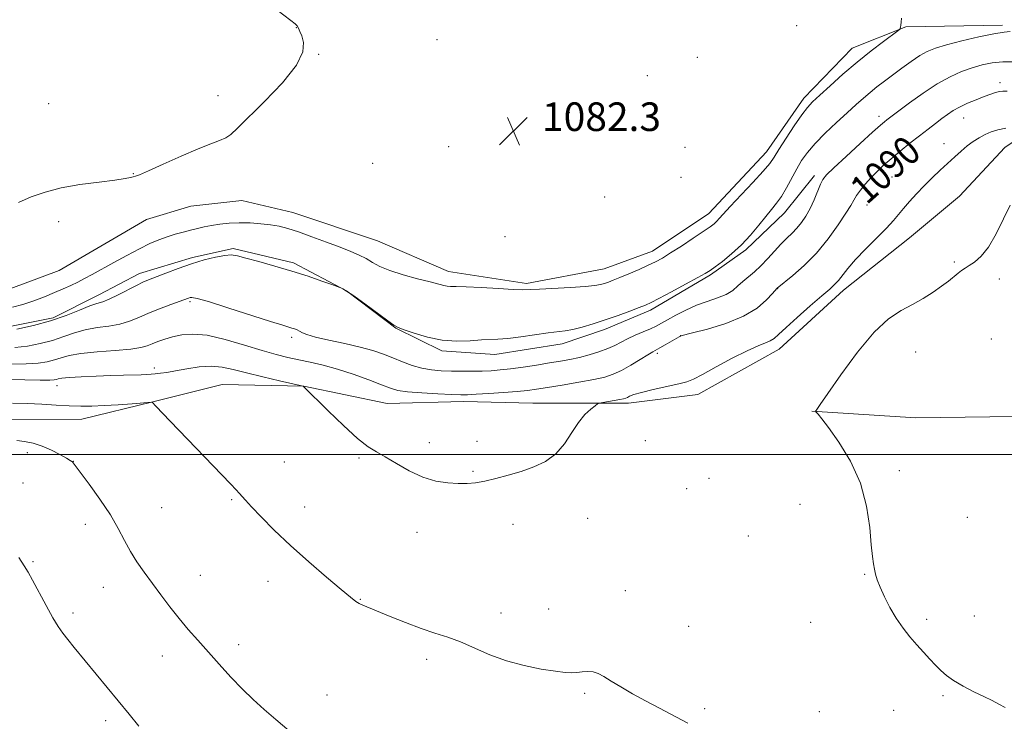
# Model space of a CAD drawing. Extents: x 2157300 to 2160200, y 362300 to 365200.
# Drawn here: x 2159678 to 2159954, y 364425 to 364622 of the extents above; entities that cross this region are included whole.
import ezdxf

# ---------------------------------------------------------------- set-up
doc = ezdxf.new("R2010")
doc.units = 0
doc.header["$MEASUREMENT"] = 0
for name, color, linetype, lineweight in [('32000', 7, 'Continuous', 0), ('DTM HARD BREAKLINE', 7, 'Continuous', 0), ('DTM SPOT ELEVATION', 2, 'Continuous', 13), ('INDEX CONTOUR', 41, 'Continuous', 13), ('INDEX CONTOUR LABEL', 244, 'Continuous', 0), ('INTERMEDIATE CONTOUR', 44, 'Continuous', 0), ('SPOT ELEVATION', 7, 'Continuous', 0)]:
    doc.layers.add(name, color=color, linetype=linetype, lineweight=lineweight)
doc.styles.add('Style-ITALICS', font='ITALICS.shx')

# ---------------------------------------------------------------- blocks, each defined once
blk = doc.blocks.new('SPOT')
at = {"layer": 'SPOT ELEVATION'}
for p, q in [((-3.91, -3.91), (3.82, 3.81)), ((-1.65, 3.77), (1.72, -3.93))]:
    blk.add_line(p, q, dxfattribs=at)

msp = doc.modelspace()

# ---------------------------------------------------------------- linework, layer by layer
at = {"layer": '32000', "flags": 128}
msp.add_lwpolyline([(2160000, 364500), (2157500, 364500)], dxfattribs=at)
at = {"layer": 'DTM HARD BREAKLINE'}
for points in [[(2159953.32, 364620.06, 1085.61), (2159926.26, 364619.66, 1084.1), (2159911.23, 364613.63, 1083.2), (2159897.71, 364599.71, 1083.46), (2159887.2, 364584.67, 1083.28), (2159871.06, 364567.37, 1083.35), (2159855.28, 364556.83, 1083.35), (2159841.76, 364551.93, 1083.2), (2159819.97, 364547.78, 1083.73), (2159798.16, 364551.14, 1083.46), (2159778.24, 364559.77, 1082.94), (2159754.55, 364567.64, 1083.13), (2159740.27, 364571.01, 1082.6), (2159725.99, 364569.49, 1082.53), (2159713.59, 364565.72, 1082.64), (2159689.17, 364551.42, 1082.75), (2159670.77, 364544.63, 1082.6), (2159657.24, 364545, 1082.9), (2159641.07, 364550.62, 1082.68), (2159627.53, 364561.51, 1082.04), (2159617.37, 364572.4, 1081.85), (2159605.71, 364580.65, 1082.41), (2159601.91, 364581.41, 1082.32)], [(2159639.06, 364512.67, 1096.05), (2159671.63, 364509.78, 1095.31), (2159695.44, 364509.81, 1094.83), (2159715.36, 364514.68, 1093.99), (2159734.8, 364519.56, 1093.31), (2159757.64, 364519.1, 1091.99), (2159780.98, 364514.26, 1091.04), (2159802.36, 364514.77, 1090.57), (2159821.8, 364514.3, 1091.1), (2159848.53, 364514.32, 1092.41), (2159867.97, 364516.77, 1092.68), (2159890.8, 364529.43, 1092.68), (2159908.77, 364545.97, 1092.57), (2159927.22, 364560.57, 1092.89), (2159941.3, 364572.24, 1093.26), (2159953.93, 364585.86, 1093.1), (2159964.13, 364592.68, 1091.83), (2159979.67, 364600.47, 1090.83), (2159982.59, 364601.44, 1090.2)], [(2159601.91, 364556.83, 1088.33), (2159612.68, 364546.08, 1087.92), (2159629.02, 364538.18, 1086.85), (2159648.33, 364534.73, 1085.88), (2159670.1, 364534.75, 1085.61), (2159687.42, 364538.23, 1085.51), (2159700.28, 364544.68, 1085.35), (2159711.66, 364550.63, 1085.4), (2159726.5, 364555.1, 1085.72), (2159737.88, 364557.58, 1085.78), (2159754.71, 364553.64, 1085.72), (2159769.57, 364545.73, 1086.04), (2159783.43, 364535.35, 1086.04), (2159796.31, 364528.93, 1086.26), (2159811.15, 364527.95, 1086.58), (2159829.96, 364530.94, 1086.58), (2159841.83, 364534.91, 1086.47), (2159854.69, 364540.37, 1086.36), (2159871.51, 364550.28, 1086.2), (2159881.4, 364557.22, 1086.26), (2159892.28, 364567.62, 1086.74), (2159900.68, 364578.02, 1087.54)], [(2159899.95, 364512.09, 1092.04), (2159929.06, 364510.2, 1090.82), (2159956.64, 364510.61, 1090.43), (2159974.26, 364511.01, 1090.24), (2159991.49, 364507.58, 1090.09), (2160000, 364499.354, 1090.305)]]:
    msp.add_polyline3d(points, dxfattribs=at)
at = {"layer": 'DTM SPOT ELEVATION'}
for p in [(2159895.66, 364619.99, 1083.03), (2159755.54, 364619.42, 1081.99), (2159794.95, 364616.08, 1082.16), (2159761.81, 364611.98, 1082.04), (2159867.81, 364611.09, 1082.76), (2159853.84, 364605.99, 1082.44), (2159952.6, 364603.97, 1089.56), (2159686.16, 364598.12, 1081.26), (2159733.57, 364600.4, 1081.58), (2159831.96, 364595.72, 1082.39), (2159918.74, 364594.62, 1087.53), (2159942.44, 364594.12, 1090.79), (2159936.92, 364586.94, 1091.33), (2159798.19, 364586.12, 1082.1), (2159864.4, 364585.92, 1082.65), (2159776.89, 364581.41, 1082.35), (2159709.95, 364578.51, 1081.96), (2159863.28, 364577.55, 1082.87), (2159922.4, 364577.65, 1090.92), (2159841.93, 364572, 1082.81), (2159915.39, 364569.81, 1090.79), (2159688.99, 364565.16, 1082.31), (2159813.98, 364560.9, 1083.19), (2159939.82, 364553.84, 1092.21), (2159952.46, 364549.11, 1091.47), (2159890.32, 364546.34, 1090.04), (2159725.73, 364542.71, 1088.24), (2159754.28, 364532.71, 1088.33), (2159863.19, 364533.22, 1089.99), (2159950.18, 364532.24, 1090.59), (2159856.62, 364528.31, 1090.31), (2159928.95, 364528.61, 1091.39), (2159715.77, 364524.19, 1091.56), (2159688.54, 364519.21, 1092.65), (2159792.75, 364503.25, 1091.46), (2159806.15, 364503.68, 1091.82), (2159853.32, 364503.84, 1093.33), (2159680.18, 364500.49, 1096.42), (2159773.11, 364499, 1092.24), (2159693.06, 364498.01, 1095.98), (2159752.16, 364497.86, 1093.42), (2159805, 364495.27, 1091.81), (2159871.09, 364493.33, 1093.23), (2159924.42, 364495.44, 1091.7), (2159679.01, 364491.96, 1097.32), (2159864.84, 364490.41, 1093.46), (2159717.88, 364485.04, 1095.03), (2159737.42, 364487.34, 1094.11), (2159757.92, 364485.25, 1093.53), (2159896.58, 364486.04, 1092.63), (2159837.1, 364482.07, 1092.99), (2159943.44, 364482.38, 1091.33), (2159696.45, 364480.39, 1096.61), (2159816.22, 364480.41, 1092.69), (2159789.32, 364478.18, 1092.71), (2159882.09, 364477.12, 1093.02), (2159681.77, 364469.98, 1097.81), (2159728.67, 364466.17, 1095.22), (2159914.74, 364466.42, 1092.07), (2159701.54, 364462.76, 1096.76), (2159747.59, 364464.49, 1094.49), (2159847.65, 364461.89, 1093.43), (2159773.5, 364459.39, 1093.94), (2159693.05, 364455.61, 1097.54), (2159812.83, 364455.6, 1093.51), (2159826.2, 364456.71, 1093.46), (2159945.46, 364454.78, 1091.33), (2159865.43, 364451.86, 1093.38), (2159899.62, 364453.03, 1092.74), (2159932.1, 364453.83, 1091.73), (2159739.38, 364446.71, 1095.53), (2159718.05, 364443.58, 1096.63), (2159792.06, 364442.66, 1094.37), (2159764.13, 364432.67, 1095.24), (2159836.26, 364433.11, 1094.17), (2159936.68, 364432.43, 1092.17), (2159869.86, 364428.87, 1093.83), (2159901.98, 364427.98, 1093.26), (2159922.86, 364428.38, 1092.66), (2159702.19, 364425.47, 1098.48)]:
    msp.add_point(p, dxfattribs=at)
at = {"layer": 'INDEX CONTOUR'}
msp.add_polyline3d([(2159954.588, 364601.68, 1090), (2159953.426, 364601.671, 1090), (2159952.477, 364601.517, 1090), (2159951.385, 364601.223, 1090), (2159949.992, 364600.763, 1090), (2159948.193, 364600.107, 1090), (2159945.953, 364599.245, 1090), (2159943.54, 364598.247, 1090), (2159941.297, 364597.205, 1090), (2159939.465, 364596.18, 1090), (2159937.889, 364595.124, 1090), (2159936.312, 364593.955, 1090), (2159934.518, 364592.602, 1090), (2159932.441, 364591.019, 1090), (2159930.055, 364589.168, 1090), (2159927.384, 364587.052, 1090), (2159924.647, 364584.837, 1090), (2159922.112, 364582.733, 1090), (2159919.978, 364580.887, 1090), (2159918.166, 364579.199, 1090), (2159916.529, 364577.511, 1090), (2159914.965, 364575.72, 1090), (2159913.559, 364573.952, 1090), (2159912.438, 364572.393, 1090), (2159911.636, 364571.101, 1090), (2159910.799, 364569.647, 1090), (2159909.474, 364567.475, 1090), (2159907.327, 364564.225, 1090), (2159904.488, 364560.311, 1090), (2159901.205, 364556.339, 1090), (2159897.762, 364552.841, 1090), (2159894.597, 364550.034, 1090), (2159890.227, 364546.467, 1090), (2159890.148, 364546.382, 1090), (2159888.924, 364545.005, 1090), (2159887.259, 364543.219, 1090), (2159884.608, 364540.95, 1090), (2159880.784, 364538.633, 1090), (2159875.828, 364536.639, 1090), (2159870.688, 364535.08, 1090), (2159866.533, 364534.005, 1090), (2159863.185, 364533.151, 1090), (2159863.088, 364533.104, 1090), (2159862.747, 364532.913, 1090), (2159858.872, 364530.671, 1090), (2159857.381, 364529.823, 1090), (2159855.383, 364528.717, 1090), (2159853.997, 364527.884, 1090), (2159851.827, 364526.531, 1090), (2159849.193, 364524.926, 1090), (2159846.588, 364523.455, 1090), (2159844.314, 364522.402, 1090), (2159841.937, 364521.647, 1090), (2159838.835, 364520.964, 1090), (2159834.643, 364520.189, 1090), (2159830.017, 364519.392, 1090), (2159825.868, 364518.702, 1090), (2159822.809, 364518.21, 1090), (2159820.267, 364517.866, 1090), (2159817.372, 364517.582, 1090), (2159813.551, 364517.293, 1090), (2159809.414, 364517.022, 1090), (2159805.872, 364516.813, 1090), (2159803.505, 364516.702, 1090), (2159801.579, 364516.692, 1090), (2159799.028, 364516.779, 1090), (2159795.151, 364516.956, 1090), (2159790.682, 364517.206, 1090), (2159786.719, 364517.516, 1090), (2159784.009, 364517.898, 1090), (2159781.908, 364518.483, 1090), (2159779.423, 364519.429, 1090), (2159775.832, 364520.817, 1090), (2159771.498, 364522.407, 1090), (2159767.061, 364523.881, 1090), (2159763.032, 364524.995, 1090), (2159759.445, 364525.813, 1090), (2159756.211, 364526.473, 1090), (2159753.176, 364527.12, 1090), (2159749.917, 364527.925, 1090), (2159745.947, 364529.062, 1090), (2159740.989, 364530.6, 1090), (2159735.617, 364532.175, 1090), (2159730.619, 364533.315, 1090), (2159726.601, 364533.676, 1090), (2159723.458, 364533.425, 1090), (2159720.901, 364532.855, 1090), (2159718.694, 364532.214, 1090), (2159716.795, 364531.576, 1090), (2159715.208, 364530.962, 1090), (2159713.821, 364530.396, 1090), (2159712.045, 364529.889, 1090), (2159709.174, 364529.449, 1090), (2159704.807, 364529.068, 1090), (2159699.773, 364528.689, 1090), (2159695.202, 364528.238, 1090), (2159691.942, 364527.669, 1090), (2159689.681, 364527.038, 1090), (2159687.816, 364526.432, 1090), (2159685.793, 364525.924, 1090), (2159683.249, 364525.549, 1090), (2159679.865, 364525.331, 1090), (2159675.505, 364525.278, 1090)], dxfattribs=at)
at = {"layer": 'INTERMEDIATE CONTOUR'}
for points in [[(2159748.169, 364625.889, 1082), (2159754.025, 364621.417, 1082), (2159755.177, 364620.476, 1082), (2159755.738, 364619.882, 1082), (2159756.146, 364619.249, 1082), (2159756.56, 364618.379, 1082), (2159757.066, 364617.12, 1082), (2159757.588, 364615.294, 1082), (2159757.392, 364612.646, 1082), (2159755.578, 364608.891, 1082), (2159751.642, 364603.973, 1082), (2159746.663, 364598.731, 1082), (2159739.108, 364591.26, 1082), (2159737.253, 364589.555, 1082), (2159735.798, 364588.575, 1082), (2159734.054, 364587.814, 1082), (2159731.592, 364586.906, 1082), (2159728.047, 364585.519, 1082), (2159723.307, 364583.476, 1082), (2159718.277, 364581.216, 1082), (2159714.114, 364579.333, 1082), (2159711.662, 364578.265, 1082), (2159710.497, 364577.82, 1082), (2159709.881, 364577.649, 1082), (2159709.107, 364577.459, 1082), (2159707.585, 364577.173, 1082), (2159704.756, 364576.764, 1082), (2159700.315, 364576.209, 1082), (2159694.968, 364575.482, 1082), (2159689.675, 364574.559, 1082), (2159685.173, 364573.419, 1082), (2159681.317, 364572.063, 1082), (2159677.739, 364570.499, 1082)], [(2159925.013, 364622.102, 1084), (2159924.921, 364620.948, 1084), (2159924.841, 364620.142, 1084), (2159924.743, 364619.587, 1084), (2159924.658, 364619.243, 1084), (2159924.536, 364619.01, 1084), (2159924.001, 364618.56, 1084), (2159920.007, 364615.581, 1084), (2159916.527, 364612.912, 1084), (2159912.594, 364609.749, 1084), (2159908.631, 364606.369, 1084), (2159905.018, 364603.154, 1084), (2159902.12, 364600.516, 1084), (2159900.143, 364598.673, 1084), (2159898.655, 364597.078, 1084), (2159897.065, 364594.99, 1084), (2159894.966, 364591.927, 1084), (2159892.68, 364588.445, 1084), (2159890.712, 364585.358, 1084), (2159889.363, 364583.205, 1084), (2159888.122, 364581.44, 1084), (2159886.273, 364579.242, 1084), (2159883.363, 364576.067, 1084), (2159877.024, 364569.315, 1084), (2159875.101, 364567.213, 1084), (2159874.004, 364565.979, 1084), (2159873.295, 364565.217, 1084), (2159872.55, 364564.553, 1084), (2159871.403, 364563.699, 1084), (2159869.5, 364562.388, 1084), (2159866.661, 364560.476, 1084), (2159863.393, 364558.307, 1084), (2159860.374, 364556.349, 1084), (2159858.079, 364554.936, 1084), (2159856.171, 364553.891, 1084), (2159854.104, 364552.907, 1084), (2159851.51, 364551.761, 1084), (2159848.707, 364550.564, 1084), (2159846.177, 364549.509, 1084), (2159844.29, 364548.744, 1084), (2159842.927, 364548.219, 1084), (2159841.852, 364547.838, 1084), (2159840.768, 364547.52, 1084), (2159839.154, 364547.234, 1084), (2159836.427, 364546.966, 1084), (2159832.298, 364546.707, 1084), (2159823.628, 364546.267, 1084), (2159821.021, 364546.124, 1084), (2159818.992, 364546.073, 1084), (2159816.31, 364546.153, 1084), (2159812.155, 364546.375, 1084), (2159807.342, 364546.654, 1084), (2159803.095, 364546.877, 1084), (2159800.335, 364546.97, 1084), (2159798.765, 364546.999, 1084), (2159797.783, 364547.065, 1084), (2159796.812, 364547.261, 1084), (2159793.021, 364548.27, 1084), (2159789.51, 364549.159, 1084), (2159785.469, 364550.239, 1084), (2159781.736, 364551.414, 1084), (2159778.937, 364552.595, 1084), (2159776.856, 364553.732, 1084), (2159775.064, 364554.788, 1084), (2159773.157, 364555.756, 1084), (2159770.835, 364556.755, 1084), (2159767.825, 364557.94, 1084), (2159764.009, 364559.392, 1084), (2159759.89, 364560.918, 1084), (2159756.127, 364562.253, 1084), (2159753.186, 364563.197, 1084), (2159750.762, 364563.814, 1084), (2159748.355, 364564.231, 1084), (2159745.589, 364564.548, 1084), (2159742.577, 364564.753, 1084), (2159739.553, 364564.805, 1084), (2159736.717, 364564.678, 1084), (2159734.131, 364564.411, 1084), (2159731.819, 364564.061, 1084), (2159729.776, 364563.672, 1084), (2159727.868, 364563.243, 1084), (2159725.926, 364562.762, 1084), (2159723.826, 364562.215, 1084), (2159721.605, 364561.591, 1084), (2159719.338, 364560.878, 1084), (2159717.049, 364560.042, 1084), (2159714.552, 364558.972, 1084), (2159711.604, 364557.537, 1084), (2159708.092, 364555.677, 1084), (2159704.402, 364553.648, 1084), (2159698.392, 364550.308, 1084), (2159696.271, 364549.169, 1084), (2159694.367, 364548.202, 1084), (2159692.403, 364547.268, 1084), (2159690.246, 364546.301, 1084), (2159687.8, 364545.253, 1084), (2159685.015, 364544.105, 1084), (2159682.021, 364542.96, 1084), (2159678.993, 364541.947, 1084), (2159676.071, 364541.177, 1084)], [(2159955.456, 364618.34, 1086), (2159953.752, 364618.144, 1086), (2159950.889, 364617.701, 1086), (2159946.69, 364616.835, 1086), (2159941.934, 364615.718, 1086), (2159937.635, 364614.613, 1086), (2159934.531, 364613.695, 1086), (2159932.254, 364612.781, 1086), (2159930.157, 364611.603, 1086), (2159927.745, 364609.976, 1086), (2159925.125, 364608.072, 1086), (2159920.232, 364604.41, 1086), (2159918.143, 364602.817, 1086), (2159916.212, 364601.279, 1086), (2159914.336, 364599.684, 1086), (2159912.292, 364597.86, 1086), (2159909.83, 364595.612, 1086), (2159906.825, 364592.847, 1086), (2159903.652, 364589.839, 1086), (2159900.813, 364586.963, 1086), (2159898.675, 364584.483, 1086), (2159897.062, 364582.213, 1086), (2159895.663, 364579.862, 1086), (2159892.779, 364574.568, 1086), (2159891.371, 364572.176, 1086), (2159890.042, 364570.267, 1086), (2159888.657, 364568.549, 1086), (2159887.044, 364566.609, 1086), (2159885.067, 364564.153, 1086), (2159882.754, 364561.375, 1086), (2159880.172, 364558.592, 1086), (2159877.435, 364556.085, 1086), (2159874.856, 364554.004, 1086), (2159872.793, 364552.464, 1086), (2159871.409, 364551.477, 1086), (2159870.073, 364550.644, 1086), (2159867.954, 364549.463, 1086), (2159864.538, 364547.609, 1086), (2159860.569, 364545.474, 1086), (2159857.105, 364543.63, 1086), (2159854.88, 364542.481, 1086), (2159853.332, 364541.77, 1086), (2159851.575, 364541.074, 1086), (2159848.941, 364540.071, 1086), (2159845.635, 364538.852, 1086), (2159842.08, 364537.609, 1086), (2159838.654, 364536.509, 1086), (2159835.558, 364535.62, 1086), (2159832.948, 364534.981, 1086), (2159830.85, 364534.6, 1086), (2159826.106, 364533.999, 1086), (2159818.403, 364532.897, 1086), (2159814.74, 364532.428, 1086), (2159812.024, 364532.199, 1086), (2159807.395, 364532.004, 1086), (2159804.25, 364531.798, 1086), (2159800.488, 364531.696, 1086), (2159796.387, 364531.971, 1086), (2159792.256, 364532.788, 1086), (2159788.548, 364533.873, 1086), (2159785.746, 364534.839, 1086), (2159784.096, 364535.457, 1086), (2159782.878, 364536.116, 1086), (2159781.132, 364537.361, 1086), (2159774.738, 364542.093, 1086), (2159771.634, 364544.338, 1086), (2159769.616, 364545.709, 1086), (2159768.539, 364546.351, 1086), (2159768.041, 364546.584, 1086), (2159767.729, 364546.708, 1086), (2159765.538, 364547.498, 1086), (2159762.705, 364548.504, 1086), (2159758.818, 364549.833, 1086), (2159754.277, 364551.289, 1086), (2159749.506, 364552.69, 1086), (2159745.039, 364553.926, 1086), (2159741.439, 364554.897, 1086), (2159739.048, 364555.526, 1086), (2159737.318, 364555.793, 1086), (2159735.481, 364555.693, 1086), (2159732.936, 364555.229, 1086), (2159729.756, 364554.434, 1086), (2159726.181, 364553.35, 1086), (2159722.475, 364552.048, 1086), (2159719.006, 364550.723, 1086), (2159714.183, 364548.818, 1086), (2159712.601, 364548.151, 1086), (2159710.796, 364547.286, 1086), (2159705.612, 364544.613, 1086), (2159703.151, 364543.435, 1086), (2159701.326, 364542.727, 1086), (2159699.722, 364542.222, 1086), (2159697.723, 364541.518, 1086), (2159694.845, 364540.333, 1086), (2159691.124, 364538.842, 1086), (2159686.724, 364537.333, 1086), (2159681.901, 364536.053, 1086), (2159677.286, 364535.068, 1086)], [(2159956.692, 364609.836, 1088), (2159953.427, 364609.838, 1088), (2159950.432, 364609.546, 1088), (2159947.62, 364608.969, 1088), (2159944.812, 364608.151, 1088), (2159941.844, 364607.096, 1088), (2159938.605, 364605.664, 1088), (2159935, 364603.681, 1088), (2159931.052, 364601.098, 1088), (2159927.254, 364598.377, 1088), (2159920.892, 364593.583, 1088), (2159920.294, 364593.097, 1088), (2159919.139, 364592.095, 1088), (2159916.936, 364590.118, 1088), (2159913.45, 364586.946, 1088), (2159909.482, 364583.307, 1088), (2159906.092, 364580.167, 1088), (2159904.058, 364578.204, 1088), (2159903.025, 364576.942, 1088), (2159902.359, 364575.617, 1088), (2159900.536, 364571.265, 1088), (2159899.414, 364568.834, 1088), (2159898.24, 364566.684, 1088), (2159897.017, 364564.842, 1088), (2159895.729, 364563.26, 1088), (2159894.362, 364561.863, 1088), (2159892.88, 364560.466, 1088), (2159891.246, 364558.855, 1088), (2159889.444, 364556.899, 1088), (2159887.546, 364554.789, 1088), (2159885.647, 364552.796, 1088), (2159883.832, 364551.124, 1088), (2159880.614, 364548.405, 1088), (2159879.223, 364547.12, 1088), (2159877.743, 364545.883, 1088), (2159875.893, 364544.761, 1088), (2159873.478, 364543.782, 1088), (2159870.64, 364542.823, 1088), (2159867.605, 364541.724, 1088), (2159864.6, 364540.383, 1088), (2159861.837, 364538.963, 1088), (2159859.528, 364537.683, 1088), (2159857.784, 364536.699, 1088), (2159856.308, 364535.911, 1088), (2159854.703, 364535.145, 1088), (2159852.691, 364534.273, 1088), (2159850.461, 364533.32, 1088), (2159848.323, 364532.348, 1088), (2159846.481, 364531.409, 1088), (2159844.726, 364530.498, 1088), (2159842.738, 364529.6, 1088), (2159840.302, 364528.709, 1088), (2159837.575, 364527.872, 1088), (2159834.814, 364527.147, 1088), (2159832.183, 364526.569, 1088), (2159829.484, 364526.072, 1088), (2159826.427, 364525.567, 1088), (2159822.849, 364524.996, 1088), (2159819.077, 364524.421, 1088), (2159815.567, 364523.936, 1088), (2159812.638, 364523.611, 1088), (2159810.081, 364523.421, 1088), (2159807.556, 364523.319, 1088), (2159804.802, 364523.264, 1088), (2159801.888, 364523.252, 1088), (2159798.96, 364523.284, 1088), (2159796.138, 364523.379, 1088), (2159793.4, 364523.621, 1088), (2159790.689, 364524.109, 1088), (2159787.969, 364524.904, 1088), (2159785.257, 364525.909, 1088), (2159782.59, 364526.986, 1088), (2159779.939, 364528.027, 1088), (2159777.01, 364529.031, 1088), (2159773.448, 364530.027, 1088), (2159769.099, 364531.027, 1088), (2159764.624, 364531.983, 1088), (2159760.89, 364532.824, 1088), (2159758.528, 364533.506, 1088), (2159757.231, 364534.042, 1088), (2159756.458, 364534.465, 1088), (2159755.758, 364534.806, 1088), (2159755.048, 364535.085, 1088), (2159754.33, 364535.323, 1088), (2159751.744, 364536.115, 1088), (2159748.313, 364537.205, 1088), (2159736.379, 364541.044, 1088), (2159730.937, 364542.744, 1088), (2159727.735, 364543.649, 1088), (2159726.316, 364543.916, 1088), (2159725.777, 364543.85, 1088), (2159725.314, 364543.687, 1088), (2159720.366, 364541.911, 1088), (2159717.278, 364540.771, 1088), (2159714.168, 364539.533, 1088), (2159711.429, 364538.33, 1088), (2159708.871, 364537.266, 1088), (2159706.162, 364536.442, 1088), (2159703.067, 364535.898, 1088), (2159699.747, 364535.455, 1088), (2159696.462, 364534.878, 1088), (2159693.394, 364534.001, 1088), (2159690.403, 364532.94, 1088), (2159687.27, 364531.883, 1088), (2159683.847, 364530.989, 1088), (2159680.267, 364530.309, 1088), (2159676.732, 364529.866, 1088)], [(2159954.215, 364591.252, 1092), (2159952.037, 364590.843, 1092), (2159950.168, 364590.272, 1092), (2159948.452, 364589.532, 1092), (2159946.758, 364588.62, 1092), (2159945.067, 364587.538, 1092), (2159943.39, 364586.292, 1092), (2159941.714, 364584.883, 1092), (2159939.963, 364583.295, 1092), (2159935.89, 364579.51, 1092), (2159933.608, 364577.36, 1092), (2159931.329, 364575.123, 1092), (2159929.177, 364572.874, 1092), (2159927.237, 364570.726, 1092), (2159925.583, 364568.797, 1092), (2159924.205, 364567.127, 1092), (2159922.753, 364565.422, 1092), (2159920.793, 364563.306, 1092), (2159918.062, 364560.542, 1092), (2159914.984, 364557.453, 1092), (2159912.154, 364554.498, 1092), (2159910.028, 364552.051, 1092), (2159907.356, 364548.667, 1092), (2159906.298, 364547.519, 1092), (2159904.906, 364546.247, 1092), (2159902.715, 364544.348, 1092), (2159899.479, 364541.521, 1092), (2159895.846, 364538.31, 1092), (2159892.682, 364535.469, 1092), (2159890.618, 364533.568, 1092), (2159889.333, 364532.449, 1092), (2159888.267, 364531.774, 1092), (2159886.898, 364531.204, 1092), (2159884.856, 364530.397, 1092), (2159881.803, 364529.016, 1092), (2159877.629, 364526.882, 1092), (2159873.115, 364524.456, 1092), (2159869.263, 364522.364, 1092), (2159866.743, 364521.058, 1092), (2159864.869, 364520.309, 1092), (2159862.621, 364519.717, 1092), (2159855.52, 364518.133, 1092), (2159852.203, 364517.338, 1092), (2159850.057, 364516.706, 1092), (2159848.885, 364516.241, 1092), (2159848.267, 364515.917, 1092), (2159847.807, 364515.704, 1092), (2159847.206, 364515.534, 1092), (2159846.188, 364515.335, 1092), (2159841.341, 364514.51, 1092), (2159840.478, 364514.346, 1092), (2159839.929, 364514.112, 1092), (2159839.224, 364513.608, 1092), (2159838.006, 364512.65, 1092), (2159836.378, 364511.124, 1092), (2159834.556, 364508.93, 1092), (2159832.689, 364506.074, 1092), (2159830.651, 364502.979, 1092), (2159828.251, 364500.166, 1092), (2159825.352, 364498.039, 1092), (2159822.055, 364496.479, 1092), (2159818.512, 364495.247, 1092), (2159814.897, 364494.152, 1092), (2159811.428, 364493.216, 1092), (2159808.337, 364492.504, 1092), (2159805.754, 364492.067, 1092), (2159803.403, 364491.869, 1092), (2159800.908, 364491.855, 1092), (2159797.974, 364492.016, 1092), (2159794.63, 364492.526, 1092), (2159790.986, 364493.608, 1092), (2159787.193, 364495.363, 1092), (2159783.559, 364497.419, 1092), (2159780.427, 364499.284, 1092), (2159777.967, 364500.675, 1092), (2159775.63, 364502.149, 1092), (2159772.691, 364504.469, 1092), (2159768.716, 364508.086, 1092), (2159764.439, 364512.201, 1092), (2159757.489, 364519.078, 1092), (2159757.365, 364519.12, 1092), (2159756.601, 364519.296, 1092), (2159750.815, 364520.593, 1092), (2159746.161, 364521.669, 1092), (2159741.603, 364522.787, 1092), (2159737.905, 364523.76, 1092), (2159734.789, 364524.443, 1092), (2159731.717, 364524.701, 1092), (2159728.314, 364524.466, 1092), (2159724.842, 364523.929, 1092), (2159721.728, 364523.352, 1092), (2159719.296, 364522.939, 1092), (2159717.467, 364522.683, 1092), (2159716.062, 364522.526, 1092), (2159714.883, 364522.415, 1092), (2159713.659, 364522.335, 1092), (2159712.102, 364522.278, 1092), (2159707.153, 364522.175, 1092), (2159703.622, 364522.075, 1092), (2159699.458, 364521.916, 1092), (2159695.3, 364521.716, 1092), (2159691.926, 364521.505, 1092), (2159689.894, 364521.308, 1092), (2159688.885, 364521.133, 1092), (2159688.362, 364520.981, 1092), (2159687.771, 364520.859, 1092), (2159686.482, 364520.784, 1092), (2159683.845, 364520.775, 1092), (2159679.526, 364520.841, 1092), (2159669.793, 364521.036, 1092)], [(2159954.018, 364429.193, 1092), (2159952.267, 364430.136, 1092), (2159950.365, 364431.084, 1092), (2159948.069, 364432.2, 1092), (2159945.26, 364433.591, 1092), (2159942.289, 364435.148, 1092), (2159939.626, 364436.703, 1092), (2159937.608, 364438.14, 1092), (2159936.04, 364439.539, 1092), (2159934.586, 364441.031, 1092), (2159932.98, 364442.72, 1092), (2159931.211, 364444.61, 1092), (2159929.333, 364446.68, 1092), (2159927.398, 364448.922, 1092), (2159925.458, 364451.383, 1092), (2159923.567, 364454.122, 1092), (2159921.787, 364457.132, 1092), (2159920.23, 364460.141, 1092), (2159919.021, 364462.81, 1092), (2159918.237, 364464.893, 1092), (2159917.766, 364466.519, 1092), (2159917.451, 364467.91, 1092), (2159917.158, 364469.353, 1092), (2159916.853, 364471.398, 1092), (2159916.53, 364474.663, 1092), (2159916.111, 364479.541, 1092), (2159915.248, 364485.54, 1092), (2159913.526, 364491.945, 1092), (2159910.735, 364498.081, 1092), (2159907.489, 364503.425, 1092), (2159904.61, 364507.493, 1092), (2159902.727, 364509.97, 1092), (2159901.707, 364511.203, 1092), (2159901.005, 364511.941, 1092), (2159900.957, 364512.07, 1092), (2159901.043, 364512.209, 1092), (2159901.321, 364512.585, 1092), (2159902.251, 364513.909, 1092), (2159904.393, 364517.006, 1092), (2159908.073, 364522.295, 1092), (2159912.674, 364528.559, 1092), (2159917.342, 364534.175, 1092), (2159921.407, 364537.926, 1092), (2159924.914, 364540.226, 1092), (2159928.09, 364541.899, 1092), (2159931.101, 364543.604, 1092), (2159933.87, 364545.361, 1092), (2159936.259, 364547.027, 1092), (2159938.17, 364548.481, 1092), (2159940.849, 364550.673, 1092), (2159941.84, 364551.429, 1092), (2159942.82, 364552.097, 1092), (2159943.991, 364552.832, 1092), (2159945.504, 364553.826, 1092), (2159947.32, 364555.424, 1092), (2159949.357, 364558.007, 1092), (2159951.51, 364561.743, 1092), (2159953.61, 364565.953, 1092), (2159955.472, 364569.747, 1092)], [(2159865.221, 364424.807, 1094), (2159857.213, 364428.948, 1094), (2159853.342, 364430.995, 1094), (2159849.678, 364433.021, 1094), (2159846.394, 364434.917, 1094), (2159843.681, 364436.548, 1094), (2159841.647, 364437.805, 1094), (2159840.072, 364438.666, 1094), (2159838.649, 364439.132, 1094), (2159837.143, 364439.233, 1094), (2159835.587, 364439.114, 1094), (2159834.084, 364438.945, 1094), (2159832.633, 364438.878, 1094), (2159830.81, 364438.986, 1094), (2159828.09, 364439.319, 1094), (2159824.137, 364439.931, 1094), (2159819.367, 364440.878, 1094), (2159814.396, 364442.217, 1094), (2159809.723, 364443.944, 1094), (2159801.537, 364447.505, 1094), (2159797.938, 364448.822, 1094), (2159794.364, 364449.971, 1094), (2159790.48, 364451.265, 1094), (2159786.119, 364452.907, 1094), (2159781.783, 364454.656, 1094), (2159774.182, 364457.791, 1094), (2159773.172, 364458.272, 1094), (2159772.205, 364458.87, 1094), (2159770.714, 364460.013, 1094), (2159768.104, 364462.171, 1094), (2159764.014, 364465.632, 1094), (2159759.013, 364469.96, 1094), (2159753.905, 364474.539, 1094), (2159749.382, 364478.816, 1094), (2159745.693, 364482.488, 1094), (2159742.977, 364485.313, 1094), (2159741.283, 364487.156, 1094), (2159739.575, 364489.129, 1094), (2159738.703, 364490.079, 1094), (2159737.109, 364491.74, 1094), (2159720.206, 364509.295, 1094), (2159716.183, 364513.527, 1094), (2159715.208, 364514.597, 1094), (2159715.144, 364514.618, 1094), (2159715.039, 364514.614, 1094), (2159709.606, 364514.184, 1094), (2159705.683, 364513.894, 1094), (2159701.724, 364513.642, 1094), (2159698.306, 364513.497, 1094), (2159695.201, 364513.474, 1094), (2159691.967, 364513.573, 1094), (2159688.283, 364513.78, 1094), (2159684.262, 364514.026, 1094), (2159680.129, 364514.222, 1094), (2159676.029, 364514.322, 1094)], [(2159753.504, 364422.648, 1096), (2159749.833, 364425.785, 1096), (2159746.544, 364428.627, 1096), (2159743.502, 364431.366, 1096), (2159740.453, 364434.319, 1096), (2159737.22, 364437.69, 1096), (2159733.93, 364441.28, 1096), (2159727.927, 364447.98, 1096), (2159725.285, 364451.007, 1096), (2159722.729, 364454.085, 1096), (2159720.164, 364457.369, 1096), (2159717.63, 364460.737, 1096), (2159712.954, 364467.022, 1096), (2159710.908, 364469.905, 1096), (2159709.088, 364472.803, 1096), (2159707.449, 364475.871, 1096), (2159705.695, 364479.26, 1096), (2159703.463, 364483.123, 1096), (2159700.568, 364487.46, 1096), (2159697.528, 364491.666, 1096), (2159693.023, 364497.659, 1096), (2159692.842, 364497.875, 1096), (2159692.673, 364498.003, 1096), (2159692.21, 364498.282, 1096), (2159691.16, 364498.894, 1096), (2159689.337, 364499.938, 1096), (2159686.966, 364501.184, 1096), (2159684.377, 364502.323, 1096), (2159681.85, 364503.112, 1096), (2159679.467, 364503.595, 1096), (2159677.264, 364503.886, 1096)], [(2159711.436, 364423.94, 1098), (2159708.712, 364427.267, 1098), (2159693.331, 364445.982, 1098), (2159691.564, 364448.156, 1098), (2159690.155, 364449.938, 1098), (2159688.854, 364451.791, 1098), (2159687.351, 364454.277, 1098), (2159685.452, 364457.724, 1098), (2159681.696, 364464.786, 1098), (2159680.471, 364466.993, 1098), (2159679.373, 364468.798, 1098), (2159677.857, 364471.173, 1098)]]:
    msp.add_polyline3d(points, dxfattribs=at)

# ---------------------------------------------------------------- block references
at = {"layer": 'SPOT ELEVATION'}
msp.add_blockref('SPOT', (2159816.357, 364590.489, 1082.282), dxfattribs=at)

# ---------------------------------------------------------------- texts
at = {"layer": 'INDEX CONTOUR LABEL', "style": 'Style-ITALICS', "width": 0.875}
msp.add_text('1090', height=8, rotation=41.9, dxfattribs=at).set_placement((2159915.274, 364569.644, 1090))
at = {"layer": 'SPOT ELEVATION', "style": 'Style-ITALICS'}
msp.add_text('1082.3', height=8, dxfattribs=at).set_placement((2159824.357, 364590.489, 1082.282))

doc.saveas('drawing.dxf')
